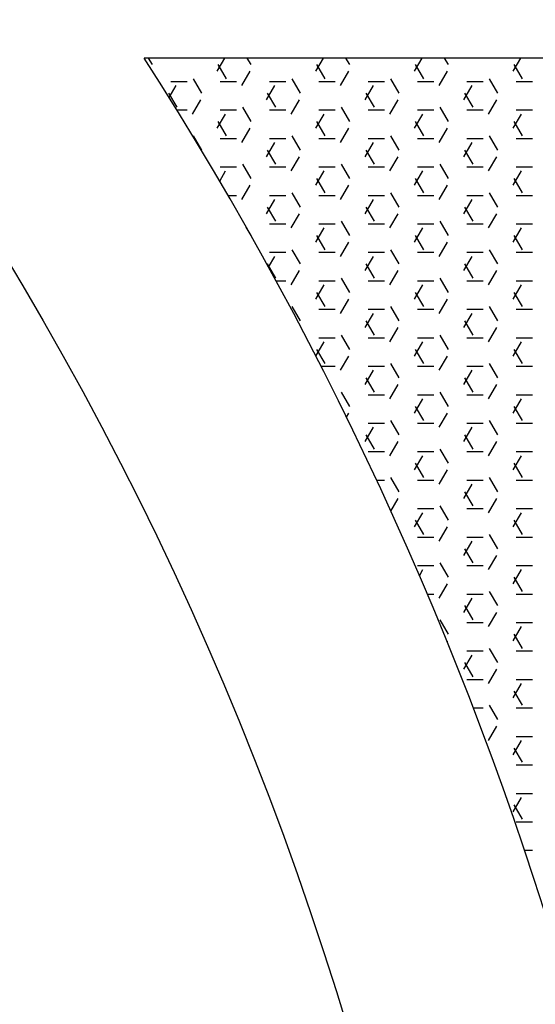
# Model space of a CAD drawing. Units: inches. Extents: x 17051 to 22421, y 40046 to 42546.
# Drawn here: x 17382 to 17402, y 41664 to 41702 of the extents above; entities that cross this region are included whole.
import ezdxf

# ---------------------------------------------------------------- set-up
doc = ezdxf.new("R2010")
doc.units = ezdxf.units.IN
doc.header["$MEASUREMENT"] = 0
doc.layers.add('freecads.com', color=7, linetype='Continuous')

msp = doc.modelspace()

# ---------------------------------------------------------------- linework, layer by layer
at = {"layer": 'freecads.com'}
for p, q in [((17430.61, 41700.594), (17386.844, 41700.594)), ((17387.161, 41700.34), (17387.015, 41700.594)), ((17389.667, 41700.082), (17389.963, 41700.594)), ((17390.971, 41700.34), (17390.825, 41700.594)), ((17393.477, 41700.082), (17393.773, 41700.594)), ((17394.781, 41700.34), (17394.635, 41700.594)), ((17397.287, 41700.082), (17397.583, 41700.594)), ((17398.591, 41700.34), (17398.445, 41700.594)), ((17401.097, 41700.082), (17401.393, 41700.594)), ((17390.019, 41699.791), (17389.701, 41700.34)), ((17390.62, 41699.532), (17390.937, 41700.082)), ((17393.829, 41699.791), (17393.511, 41700.34)), ((17394.43, 41699.532), (17394.747, 41700.082)), ((17397.639, 41699.791), (17397.321, 41700.34)), ((17398.24, 41699.532), (17398.557, 41700.082)), ((17401.449, 41699.791), (17401.131, 41700.34)), ((17387.872, 41699.691), (17388.507, 41699.691)), ((17389.066, 41699.241), (17388.749, 41699.791)), ((17389.777, 41699.691), (17390.412, 41699.691)), ((17391.682, 41699.691), (17392.317, 41699.691)), ((17392.876, 41699.241), (17392.559, 41699.791)), ((17393.587, 41699.691), (17394.222, 41699.691)), ((17395.492, 41699.691), (17396.127, 41699.691)), ((17396.686, 41699.241), (17396.369, 41699.791)), ((17397.397, 41699.691), (17398.032, 41699.691)), ((17399.302, 41699.691), (17399.937, 41699.691)), ((17400.496, 41699.241), (17400.179, 41699.791)), ((17401.207, 41699.691), (17401.842, 41699.691)), ((17388.114, 41698.691), (17387.796, 41699.241)), ((17387.811, 41699.066), (17388.08, 41699.532)), ((17391.572, 41698.982), (17391.89, 41699.532)), ((17391.924, 41698.691), (17391.606, 41699.241)), ((17395.382, 41698.982), (17395.7, 41699.532)), ((17395.734, 41698.691), (17395.416, 41699.241)), ((17399.192, 41698.982), (17399.51, 41699.532)), ((17399.544, 41698.691), (17399.226, 41699.241)), ((17388.715, 41698.432), (17389.032, 41698.982)), ((17392.525, 41698.432), (17392.842, 41698.982)), ((17396.335, 41698.432), (17396.652, 41698.982)), ((17400.145, 41698.432), (17400.462, 41698.982)), ((17388.105, 41698.591), (17388.507, 41698.591)), ((17389.777, 41698.591), (17390.412, 41698.591)), ((17390.971, 41698.141), (17390.654, 41698.691)), ((17391.682, 41698.591), (17392.317, 41698.591)), ((17393.587, 41698.591), (17394.222, 41698.591)), ((17394.781, 41698.141), (17394.464, 41698.691)), ((17395.492, 41698.591), (17396.127, 41698.591)), ((17397.397, 41698.591), (17398.032, 41698.591)), ((17398.591, 41698.141), (17398.274, 41698.691)), ((17399.302, 41698.591), (17399.937, 41698.591)), ((17401.207, 41698.591), (17401.842, 41698.591)), ((17389.667, 41697.882), (17389.985, 41698.432)), ((17390.019, 41697.591), (17389.701, 41698.141)), ((17393.477, 41697.882), (17393.795, 41698.432)), ((17393.829, 41697.591), (17393.511, 41698.141)), ((17397.287, 41697.882), (17397.605, 41698.432)), ((17397.639, 41697.591), (17397.321, 41698.141)), ((17401.097, 41697.882), (17401.415, 41698.432)), ((17401.449, 41697.591), (17401.131, 41698.141)), ((17390.62, 41697.332), (17390.937, 41697.882)), ((17394.43, 41697.332), (17394.747, 41697.882)), ((17398.24, 41697.332), (17398.557, 41697.882)), ((17389.066, 41697.041), (17388.749, 41697.591)), ((17389.777, 41697.491), (17390.412, 41697.491)), ((17391.572, 41696.782), (17391.89, 41697.332)), ((17391.682, 41697.491), (17392.317, 41697.491)), ((17392.876, 41697.041), (17392.559, 41697.591)), ((17393.587, 41697.491), (17394.222, 41697.491)), ((17395.382, 41696.782), (17395.7, 41697.332)), ((17395.492, 41697.491), (17396.127, 41697.491)), ((17396.686, 41697.041), (17396.369, 41697.591)), ((17397.397, 41697.491), (17398.032, 41697.491)), ((17399.192, 41696.782), (17399.51, 41697.332)), ((17399.302, 41697.491), (17399.937, 41697.491)), ((17400.496, 41697.041), (17400.179, 41697.591)), ((17401.207, 41697.491), (17401.842, 41697.491)), ((17391.924, 41696.491), (17391.606, 41697.041)), ((17395.734, 41696.491), (17395.416, 41697.041)), ((17399.544, 41696.491), (17399.226, 41697.041)), ((17392.525, 41696.232), (17392.842, 41696.782)), ((17396.335, 41696.232), (17396.652, 41696.782)), ((17400.145, 41696.232), (17400.462, 41696.782)), ((17389.76, 41695.843), (17389.985, 41696.232)), ((17389.777, 41696.391), (17390.412, 41696.391)), ((17390.971, 41695.941), (17390.654, 41696.491)), ((17391.682, 41696.391), (17392.317, 41696.391)), ((17393.477, 41695.682), (17393.795, 41696.232)), ((17393.587, 41696.391), (17394.222, 41696.391)), ((17394.781, 41695.941), (17394.464, 41696.491)), ((17395.492, 41696.391), (17396.127, 41696.391)), ((17397.287, 41695.682), (17397.605, 41696.232)), ((17397.397, 41696.391), (17398.032, 41696.391)), ((17398.591, 41695.941), (17398.274, 41696.491)), ((17399.302, 41696.391), (17399.937, 41696.391)), ((17401.097, 41695.682), (17401.415, 41696.232)), ((17401.207, 41696.391), (17401.842, 41696.391)), ((17393.829, 41695.391), (17393.511, 41695.941)), ((17397.639, 41695.391), (17397.321, 41695.941)), ((17401.449, 41695.391), (17401.131, 41695.941)), ((17390.62, 41695.132), (17390.937, 41695.682)), ((17394.43, 41695.132), (17394.747, 41695.682)), ((17398.24, 41695.132), (17398.557, 41695.682)), ((17390.081, 41695.291), (17390.412, 41695.291)), ((17391.572, 41694.582), (17391.89, 41695.132)), ((17391.682, 41695.291), (17392.317, 41695.291)), ((17392.876, 41694.841), (17392.559, 41695.391)), ((17393.587, 41695.291), (17394.222, 41695.291)), ((17395.382, 41694.582), (17395.7, 41695.132)), ((17395.492, 41695.291), (17396.127, 41695.291)), ((17396.686, 41694.841), (17396.369, 41695.391)), ((17397.397, 41695.291), (17398.032, 41695.291)), ((17399.192, 41694.582), (17399.51, 41695.132)), ((17399.302, 41695.291), (17399.937, 41695.291)), ((17400.496, 41694.841), (17400.179, 41695.391)), ((17401.207, 41695.291), (17401.842, 41695.291)), ((17391.924, 41694.291), (17391.606, 41694.841)), ((17395.734, 41694.291), (17395.416, 41694.841)), ((17399.544, 41694.291), (17399.226, 41694.841)), ((17392.525, 41694.032), (17392.842, 41694.582)), ((17394.781, 41693.741), (17394.464, 41694.291)), ((17396.335, 41694.032), (17396.652, 41694.582)), ((17398.591, 41693.741), (17398.274, 41694.291)), ((17400.145, 41694.032), (17400.462, 41694.582)), ((17390.971, 41693.741), (17390.784, 41694.065)), ((17391.682, 41694.192), (17392.317, 41694.192)), ((17393.477, 41693.483), (17393.795, 41694.032)), ((17393.587, 41694.192), (17394.222, 41694.192)), ((17395.492, 41694.192), (17396.127, 41694.192)), ((17397.287, 41693.483), (17397.605, 41694.032)), ((17397.397, 41694.192), (17398.032, 41694.192)), ((17399.302, 41694.192), (17399.937, 41694.192)), ((17401.097, 41693.483), (17401.415, 41694.032)), ((17401.207, 41694.192), (17401.842, 41694.192)), ((17393.829, 41693.191), (17393.511, 41693.741)), ((17397.639, 41693.191), (17397.321, 41693.741)), ((17401.449, 41693.191), (17401.131, 41693.741)), ((17392.876, 41692.642), (17392.559, 41693.191)), ((17394.43, 41692.933), (17394.747, 41693.483)), ((17396.686, 41692.642), (17396.369, 41693.191)), ((17398.24, 41692.933), (17398.557, 41693.483)), ((17400.496, 41692.642), (17400.179, 41693.191)), ((17391.649, 41692.516), (17391.89, 41692.933)), ((17391.682, 41693.092), (17392.317, 41693.092)), ((17393.587, 41693.092), (17394.222, 41693.092)), ((17395.382, 41692.383), (17395.7, 41692.933)), ((17395.492, 41693.092), (17396.127, 41693.092)), ((17397.397, 41693.092), (17398.032, 41693.092)), ((17399.192, 41692.383), (17399.51, 41692.933)), ((17399.302, 41693.092), (17399.937, 41693.092)), ((17401.207, 41693.092), (17401.842, 41693.092)), ((17391.924, 41692.092), (17391.606, 41692.642)), ((17392.525, 41691.833), (17392.842, 41692.383)), ((17395.734, 41692.092), (17395.416, 41692.642)), ((17396.335, 41691.833), (17396.652, 41692.383)), ((17399.544, 41692.092), (17399.226, 41692.642)), ((17400.145, 41691.833), (17400.462, 41692.383)), ((17394.781, 41691.542), (17394.464, 41692.092)), ((17398.591, 41691.542), (17398.274, 41692.092)), ((17391.935, 41691.992), (17392.317, 41691.992)), ((17393.477, 41691.283), (17393.795, 41691.833)), ((17393.587, 41691.992), (17394.222, 41691.992)), ((17395.492, 41691.992), (17396.127, 41691.992)), ((17397.287, 41691.283), (17397.605, 41691.833)), ((17397.397, 41691.992), (17398.032, 41691.992)), ((17399.302, 41691.992), (17399.937, 41691.992)), ((17401.097, 41691.283), (17401.415, 41691.833)), ((17401.207, 41691.992), (17401.842, 41691.992)), ((17393.829, 41690.992), (17393.511, 41691.542)), ((17394.43, 41690.733), (17394.747, 41691.283)), ((17397.639, 41690.992), (17397.321, 41691.542)), ((17398.24, 41690.733), (17398.557, 41691.283)), ((17401.449, 41690.992), (17401.131, 41691.542)), ((17392.876, 41690.442), (17392.559, 41690.992)), ((17393.587, 41690.892), (17394.222, 41690.892)), ((17395.492, 41690.892), (17396.127, 41690.892)), ((17396.686, 41690.442), (17396.369, 41690.992)), ((17397.397, 41690.892), (17398.032, 41690.892)), ((17399.302, 41690.892), (17399.937, 41690.892)), ((17400.496, 41690.442), (17400.179, 41690.992)), ((17401.207, 41690.892), (17401.842, 41690.892)), ((17395.382, 41690.183), (17395.7, 41690.733)), ((17399.192, 41690.183), (17399.51, 41690.733)), ((17395.734, 41689.892), (17395.416, 41690.442)), ((17396.335, 41689.633), (17396.652, 41690.183)), ((17399.544, 41689.892), (17399.226, 41690.442)), ((17400.145, 41689.633), (17400.462, 41690.183)), ((17393.587, 41689.792), (17394.222, 41689.792)), ((17394.781, 41689.342), (17394.464, 41689.892)), ((17395.492, 41689.792), (17396.127, 41689.792)), ((17397.397, 41689.792), (17398.032, 41689.792)), ((17398.591, 41689.342), (17398.274, 41689.892)), ((17399.302, 41689.792), (17399.937, 41689.792)), ((17401.207, 41689.792), (17401.842, 41689.792)), ((17393.477, 41689.083), (17393.795, 41689.633)), ((17393.829, 41688.792), (17393.511, 41689.342)), ((17397.287, 41689.083), (17397.605, 41689.633)), ((17397.639, 41688.792), (17397.321, 41689.342)), ((17401.097, 41689.083), (17401.415, 41689.633)), ((17401.449, 41688.792), (17401.131, 41689.342)), ((17394.43, 41688.533), (17394.747, 41689.083)), ((17398.24, 41688.533), (17398.557, 41689.083)), ((17393.673, 41688.692), (17394.222, 41688.692)), ((17395.492, 41688.692), (17396.127, 41688.692)), ((17396.686, 41688.242), (17396.369, 41688.792)), ((17397.397, 41688.692), (17398.032, 41688.692)), ((17399.302, 41688.692), (17399.937, 41688.692)), ((17400.496, 41688.242), (17400.179, 41688.792)), ((17401.207, 41688.692), (17401.842, 41688.692)), ((17395.382, 41687.983), (17395.7, 41688.533)), ((17395.734, 41687.692), (17395.416, 41688.242)), ((17399.192, 41687.983), (17399.51, 41688.533)), ((17399.544, 41687.692), (17399.226, 41688.242)), ((17396.335, 41687.433), (17396.652, 41687.983)), ((17400.145, 41687.433), (17400.462, 41687.983)), ((17394.781, 41687.142), (17394.464, 41687.692)), ((17395.492, 41687.592), (17396.127, 41687.592)), ((17397.287, 41686.883), (17397.605, 41687.433)), ((17397.397, 41687.592), (17398.032, 41687.592)), ((17398.591, 41687.142), (17398.274, 41687.692)), ((17399.302, 41687.592), (17399.937, 41687.592)), ((17401.097, 41686.883), (17401.415, 41687.433)), ((17401.207, 41687.592), (17401.842, 41687.592)), ((17397.639, 41686.592), (17397.321, 41687.142)), ((17401.449, 41686.592), (17401.131, 41687.142)), ((17394.655, 41686.725), (17394.747, 41686.883)), ((17398.24, 41686.333), (17398.557, 41686.883)), ((17395.382, 41685.784), (17395.7, 41686.333)), ((17395.492, 41686.493), (17396.127, 41686.493)), ((17396.686, 41686.042), (17396.369, 41686.592)), ((17397.397, 41686.493), (17398.032, 41686.493)), ((17399.192, 41685.784), (17399.51, 41686.333)), ((17399.302, 41686.493), (17399.937, 41686.493)), ((17400.496, 41686.042), (17400.179, 41686.592)), ((17401.207, 41686.493), (17401.842, 41686.493)), ((17395.734, 41685.492), (17395.416, 41686.042)), ((17399.544, 41685.492), (17399.226, 41686.042)), ((17396.335, 41685.234), (17396.652, 41685.784)), ((17400.145, 41685.234), (17400.462, 41685.784)), ((17395.492, 41685.393), (17396.127, 41685.393)), ((17397.287, 41684.684), (17397.605, 41685.234)), ((17397.397, 41685.393), (17398.032, 41685.393)), ((17398.591, 41684.943), (17398.274, 41685.492)), ((17399.302, 41685.393), (17399.937, 41685.393)), ((17401.097, 41684.684), (17401.415, 41685.234)), ((17401.207, 41685.393), (17401.842, 41685.393)), ((17397.639, 41684.393), (17397.321, 41684.943)), ((17401.449, 41684.393), (17401.131, 41684.943)), ((17396.686, 41683.843), (17396.369, 41684.393)), ((17398.24, 41684.134), (17398.557, 41684.684)), ((17400.496, 41683.843), (17400.179, 41684.393)), ((17395.817, 41684.293), (17396.127, 41684.293)), ((17397.397, 41684.293), (17398.032, 41684.293)), ((17399.192, 41683.584), (17399.51, 41684.134)), ((17399.302, 41684.293), (17399.937, 41684.293)), ((17401.207, 41684.293), (17401.842, 41684.293)), ((17399.544, 41683.293), (17399.226, 41683.843)), ((17396.368, 41683.093), (17396.652, 41683.584)), ((17398.591, 41682.743), (17398.274, 41683.293)), ((17400.145, 41683.034), (17400.462, 41683.584)), ((17397.287, 41682.484), (17397.605, 41683.034)), ((17397.397, 41683.193), (17398.032, 41683.193)), ((17399.302, 41683.193), (17399.937, 41683.193)), ((17401.097, 41682.484), (17401.415, 41683.034)), ((17401.207, 41683.193), (17401.842, 41683.193)), ((17397.639, 41682.193), (17397.321, 41682.743)), ((17401.449, 41682.193), (17401.131, 41682.743)), ((17398.24, 41681.934), (17398.557, 41682.484)), ((17400.496, 41681.643), (17400.179, 41682.193)), ((17397.397, 41682.093), (17398.032, 41682.093)), ((17399.192, 41681.384), (17399.51, 41681.934)), ((17399.302, 41682.093), (17399.937, 41682.093)), ((17401.207, 41682.093), (17401.842, 41682.093)), ((17399.544, 41681.093), (17399.226, 41681.643)), ((17400.145, 41680.834), (17400.462, 41681.384)), ((17397.397, 41680.993), (17398.032, 41680.993)), ((17398.591, 41680.543), (17398.274, 41681.093)), ((17399.302, 41680.993), (17399.937, 41680.993)), ((17401.207, 41680.993), (17401.842, 41680.993)), ((17397.47, 41680.601), (17397.605, 41680.834)), ((17401.097, 41680.284), (17401.415, 41680.834)), ((17398.24, 41679.734), (17398.557, 41680.284)), ((17401.449, 41679.993), (17401.131, 41680.543)), ((17397.772, 41679.893), (17398.032, 41679.893)), ((17399.302, 41679.893), (17399.937, 41679.893)), ((17400.496, 41679.443), (17400.179, 41679.993)), ((17401.207, 41679.893), (17401.842, 41679.893)), ((17399.192, 41679.184), (17399.51, 41679.734)), ((17399.544, 41678.893), (17399.226, 41679.443)), ((17400.145, 41678.635), (17400.462, 41679.184)), ((17398.591, 41678.343), (17398.274, 41678.893)), ((17399.302, 41678.794), (17399.937, 41678.794)), ((17401.207, 41678.794), (17401.842, 41678.794)), ((17401.097, 41678.085), (17401.415, 41678.635)), ((17401.449, 41677.794), (17401.131, 41678.343)), ((17398.537, 41678.05), (17398.557, 41678.085)), ((17399.302, 41677.694), (17399.937, 41677.694)), ((17400.496, 41677.244), (17400.179, 41677.794)), ((17401.207, 41677.694), (17401.842, 41677.694)), ((17399.192, 41676.985), (17399.51, 41677.535)), ((17399.544, 41676.694), (17399.226, 41677.244)), ((17400.145, 41676.435), (17400.462, 41676.985)), ((17399.302, 41676.594), (17399.937, 41676.594)), ((17401.097, 41675.885), (17401.415, 41676.435)), ((17401.207, 41676.594), (17401.842, 41676.594)), ((17401.449, 41675.594), (17401.131, 41676.144)), ((17399.547, 41675.494), (17399.937, 41675.494)), ((17400.496, 41675.044), (17400.179, 41675.594)), ((17401.207, 41675.494), (17401.842, 41675.494)), ((17400.145, 41674.235), (17400.462, 41674.785)), ((17401.097, 41673.685), (17401.415, 41674.235)), ((17401.207, 41674.394), (17401.842, 41674.394)), ((17401.449, 41673.394), (17401.131, 41673.944)), ((17401.207, 41673.294), (17401.842, 41673.294)), ((17401.097, 41671.485), (17401.415, 41672.035)), ((17401.207, 41672.194), (17401.842, 41672.194)), ((17401.449, 41671.194), (17401.131, 41671.744)), ((17401.207, 41671.095), (17401.842, 41671.095)), ((17401.525, 41669.995), (17401.842, 41669.995))]:
    msp.add_line(p, q, dxfattribs=at)
for radius in [129.29, 113.505]:
    msp.add_circle((17270.788, 41626.09), radius, dxfattribs=at)
msp.add_arc((17270.788, 41626.09), 137.912, 326.58428, 32.69927, dxfattribs=at)

doc.saveas('drawing.dxf')
